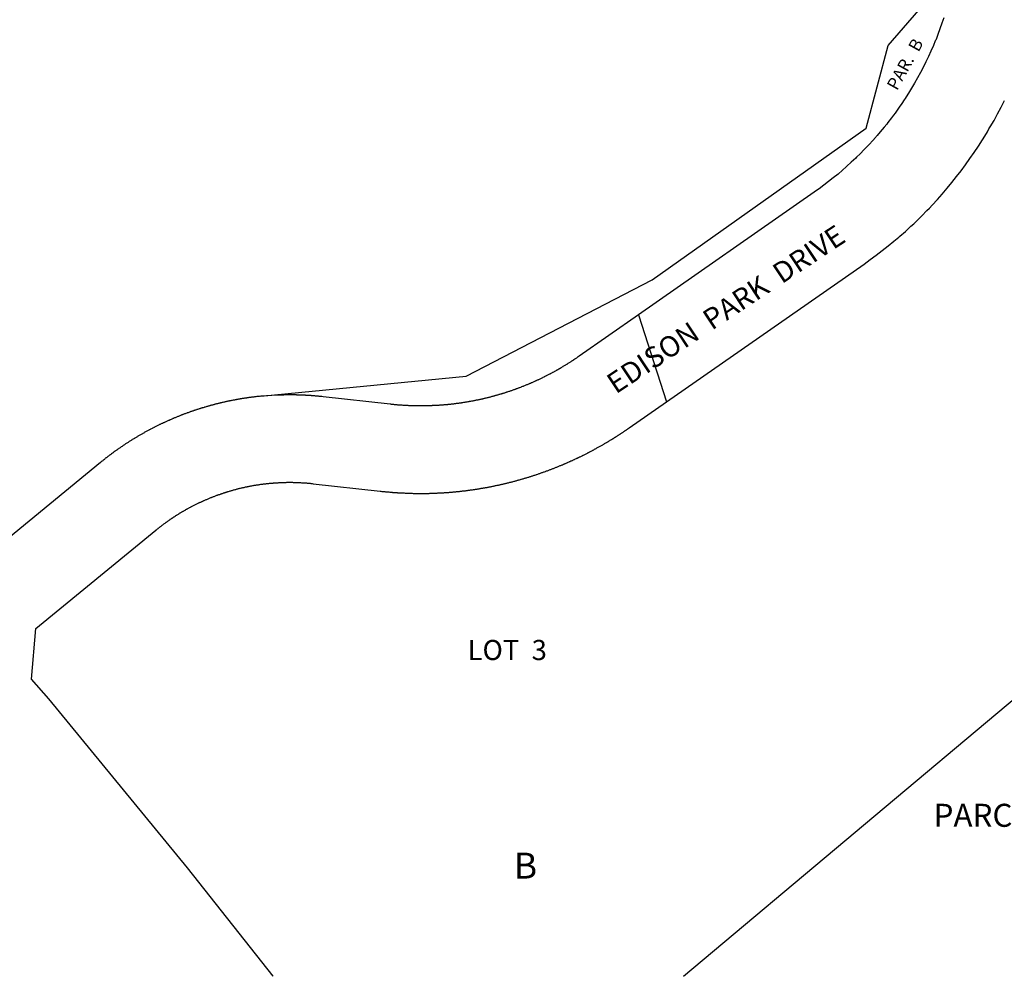
# Model space of a CAD drawing. Units: inches. Extents: x 1243738 to 1249779, y 525429 to 529527.
# Drawn here: x 1244899 to 1245575, y 525455 to 526111 of the extents above; entities that cross this region are included whole.
import ezdxf

# ---------------------------------------------------------------- set-up
doc = ezdxf.new("R2010")
doc.units = ezdxf.units.IN
doc.header["$MEASUREMENT"] = 0
for name, color, linetype in [('Lot-Block-Parcel Text', 6, 'Continuous'), ('Parcel Boundaries', 7, 'Continuous'), ('Street Names', 7, 'Continuous'), ('Street ROW', 5, 'Continuous')]:
    doc.layers.add(name, color=color, linetype=linetype)
doc.styles.add('Arial', font='txt')

msp = doc.modelspace()

# ---------------------------------------------------------------- linework, layer by layer
at = {"layer": 'Parcel Boundaries'}
msp.add_line((1245354.52, 525454.83), (1245740.63, 525778.87), dxfattribs=at)
msp.add_lwpolyline([(1245064.63, 525852.56), (1245205.5, 525866.31), (1245333, 525932.38), (1245479.88, 526036.31), (1245495, 526093), (1245516, 526117.31), (1245531.5, 526325.31)], dxfattribs=at)
at = {"layer": 'Street ROW'}
for p, q in [((1245323.54, 525908.36), (1245342.86, 525848.72)), ((1245163.63, 525846.25), (1245163.12, 525846.25)), ((1245166.13, 525846.12), (1245165.62, 525846.13))]:
    msp.add_line(p, q, dxfattribs=at)
for points in [[(1245533.06, 526112.02), (1245531.75, 526108.31), (1245530.38, 526104.44), (1245529, 526100.63), (1245528.99, 526100.59), (1245527.94, 526097.92), (1245527.5, 526096.81), (1245527.25, 526096.23), (1245525.88, 526093), (1245524.25, 526089.25), (1245522.5, 526085.5), (1245520.75, 526081.81), (1245518.88, 526078.12), (1245517, 526074.5), (1245515, 526070.94), (1245513, 526067.31), (1245510.88, 526063.81), (1245508.75, 526060.31), (1245507.31, 526057.98), (1245506.63, 526056.87), (1245505.97, 526055.93), (1245504.25, 526053.44), (1245502.52, 526050.84), (1245502, 526050.06), (1245499.63, 526046.75), (1245498.64, 526045.44), (1245497.13, 526043.44), (1245494.63, 526040.19), (1245493.88, 526039.24), (1245492.12, 526037), (1245489.5, 526033.81), (1245487.46, 526031.5), (1245486.75, 526030.69), (1245486.38, 526030.26), (1245484.12, 526027.63), (1245482.07, 526025.48), (1245481.25, 526024.63), (1245479.42, 526022.67), (1245478.5, 526021.69), (1245475.62, 526018.75), (1245473.26, 526016.49), (1245472.62, 526015.88), (1245469.62, 526013.06), (1245466.62, 526010.31), (1245466.17, 526009.89), (1245463.62, 526007.56), (1245460.5, 526004.94), (1245457.25, 526002.31), (1245454, 525999.75), (1245450.75, 525997.25), (1245447.5, 525994.87), (1245445.71, 525993.61), (1245444.12, 525992.5), (1245323.54, 525908.36), (1245283, 525880.06), (1245282.25, 525879.63), (1245281.87, 525879.31), (1245281.5, 525879.06), (1245281.27, 525878.87), (1245281.13, 525878.75), (1245281, 525878.69), (1245280.62, 525878.5), (1245280.25, 525878.19), (1245279.87, 525877.94), (1245279.38, 525877.62), (1245279, 525877.37), (1245278.85, 525877.25), (1245278.62, 525877.06), (1245278.37, 525876.93), (1245278.13, 525876.81), (1245277.75, 525876.56), (1245277.25, 525876.25), (1245276.87, 525876), (1245276.5, 525875.75), (1245276, 525875.44), (1245275.62, 525875.19), (1245275.25, 525874.94), (1245274.75, 525874.69), (1245274.46, 525874.44), (1245274.37, 525874.37), (1245274.23, 525874.3), (1245273.87, 525874.12), (1245273.5, 525873.87), (1245273.13, 525873.63), (1245272.62, 525873.38), (1245272.25, 525873.13), (1245271.75, 525872.87), (1245271.42, 525872.6), (1245271.38, 525872.56), (1245271.28, 525872.51), (1245270.87, 525872.31), (1245270.5, 525872.06), (1245270.42, 525872.01), (1245270.13, 525871.81), (1245269.84, 525871.67), (1245269.63, 525871.56), (1245269.43, 525871.44), (1245269.25, 525871.31), (1245269.02, 525871.2), (1245268.75, 525871.06), (1245268.53, 525870.92), (1245268.38, 525870.81), (1245268.16, 525870.71), (1245267.87, 525870.56), (1245267.69, 525870.44), (1245267.5, 525870.31), (1245267.18, 525870.15), (1245267, 525870.06), (1245266.63, 525869.88), (1245266.12, 525869.62), (1245265.75, 525869.37), (1245265.25, 525869.12), (1245264.94, 525868.92), (1245264.88, 525868.88), (1245264.68, 525868.78), (1245264.37, 525868.63), (1245264, 525868.44), (1245263.5, 525868.19), (1245263.19, 525867.98), (1245263.12, 525867.94), (1245262.79, 525867.77), (1245262.62, 525867.69), (1245262.25, 525867.5), (1245261.75, 525867.25), (1245261.25, 525867), (1245260.87, 525866.81), (1245260.38, 525866.56), (1245260.12, 525866.39), (1245260, 525866.31), (1245259.85, 525866.26), (1245259.5, 525866.12), (1245259.23, 525865.95), (1245259.12, 525865.87), (1245258.98, 525865.82), (1245258.63, 525865.69), (1245258.12, 525865.44), (1245257.75, 525865.25), (1245257.25, 525865), (1245256.88, 525864.81), (1245256.37, 525864.56), (1245255.88, 525864.37), (1245255.54, 525864.15), (1245255.5, 525864.13), (1245255.41, 525864.09), (1245255, 525863.94), (1245254.8, 525863.81), (1245254.62, 525863.69), (1245254.23, 525863.54), (1245254.13, 525863.5), (1245253.63, 525863.31), (1245253.37, 525863.15), (1245253.25, 525863.06), (1245252.92, 525862.94), (1245252.75, 525862.87), (1245252.25, 525862.69), (1245251.87, 525862.5), (1245251.37, 525862.25), (1245250.88, 525862.06), (1245250.5, 525861.88), (1245250, 525861.69), (1245249.5, 525861.44), (1245249.34, 525861.36), (1245249.13, 525861.25), (1245248.84, 525861.14), (1245248.62, 525861.06), (1245248.12, 525860.88), (1245247.75, 525860.69), (1245247.25, 525860.5), (1245246.75, 525860.31), (1245246.37, 525860.13), (1245245.88, 525859.94), (1245245.37, 525859.75), (1245244.87, 525859.56), (1245244.5, 525859.38), (1245244, 525859.19), (1245243.5, 525859), (1245243.16, 525858.83), (1245243.12, 525858.81), (1245242.63, 525858.62), (1245242.12, 525858.44), (1245241.62, 525858.25), (1245241.25, 525858.12), (1245240.75, 525857.94), (1245240.25, 525857.75), (1245239.75, 525857.56), (1245239.61, 525857.49), (1245239.38, 525857.38), (1245239.1, 525857.31), (1245238.87, 525857.25), (1245238.37, 525857.06), (1245237.88, 525856.87), (1245237.5, 525856.75), (1245237, 525856.56), (1245236.89, 525856.52), (1245236.5, 525856.37), (1245236.39, 525856.35), (1245236, 525856.25), (1245235.5, 525856.06), (1245235.13, 525855.94), (1245234.63, 525855.75), (1245234.12, 525855.63), (1245233.62, 525855.44), (1245233.13, 525855.31), (1245232.79, 525855.14), (1245232.75, 525855.12), (1245232.66, 525855.1), (1245232.25, 525855), (1245231.75, 525854.81), (1245231.25, 525854.69), (1245230.75, 525854.5), (1245230.65, 525854.47), (1245230.37, 525854.38), (1245230.26, 525854.35), (1245229.88, 525854.25), (1245229.57, 525854.14), (1245229.37, 525854.06), (1245229.1, 525853.99), (1245228.87, 525853.94), (1245228.38, 525853.81), (1245227.88, 525853.69), (1245227.59, 525853.55), (1245227.5, 525853.5), (1245227, 525853.37), (1245226.5, 525853.25), (1245226, 525853.12), (1245225.5, 525853), (1245225, 525852.81), (1245224.95, 525852.8), (1245224.63, 525852.69), (1245224.12, 525852.56), (1245223.73, 525852.46), (1245223.63, 525852.44), (1245223.13, 525852.31), (1245222.62, 525852.19), (1245222.13, 525852.06), (1245221.63, 525851.94), (1245221.12, 525851.81), (1245220.75, 525851.69), (1245220.7, 525851.68), (1245220.25, 525851.56), (1245219.86, 525851.46), (1245219.75, 525851.44), (1245219.25, 525851.31), (1245218.75, 525851.19), (1245218.25, 525851.06), (1245218.12, 525851.05), (1245217.75, 525851), (1245217.25, 525850.88), (1245216.75, 525850.75), (1245216.53, 525850.68), (1245216.37, 525850.63), (1245215.88, 525850.5), (1245215.58, 525850.46), (1245215.38, 525850.44), (1245214.87, 525850.31), (1245214.76, 525850.28), (1245214.72, 525850.27), (1245214.38, 525850.19), (1245214.24, 525850.17), (1245213.88, 525850.12), (1245213.38, 525850), (1245213.06, 525849.92), (1245212.87, 525849.87), (1245212.78, 525849.86), (1245212.38, 525849.81), (1245211.88, 525849.69), (1245211.37, 525849.63), (1245210.88, 525849.5), (1245210.73, 525849.45), (1245210.5, 525849.38), (1245210, 525849.31), (1245209.98, 525849.31), (1245209.5, 525849.19), (1245209.03, 525849.13), (1245209, 525849.13), (1245208.5, 525849.06), (1245208.04, 525848.95), (1245208, 525848.94), (1245207.93, 525848.93), (1245207.5, 525848.87), (1245207.18, 525848.8), (1245207, 525848.75), (1245206.72, 525848.71), (1245206.5, 525848.69), (1245206, 525848.62), (1245205.6, 525848.52), (1245205.5, 525848.5), (1245205.3, 525848.47), (1245205, 525848.44), (1245204.5, 525848.37), (1245204.17, 525848.29), (1245204, 525848.25), (1245203.5, 525848.19), (1245203, 525848.13), (1245202.5, 525848.06), (1245202.12, 525848), (1245201.92, 525847.95), (1245201.63, 525847.88), (1245201.13, 525847.81), (1245200.63, 525847.75), (1245200.12, 525847.69), (1245199.63, 525847.63), (1245199.32, 525847.59), (1245199.13, 525847.56), (1245198.62, 525847.5), (1245198.13, 525847.44), (1245197.63, 525847.38), (1245197.12, 525847.31), (1245196.63, 525847.25), (1245196.13, 525847.19), (1245195.62, 525847.12), (1245195.13, 525847.06), (1245194.63, 525847), (1245194.4, 525847), (1245194.13, 525847), (1245193.63, 525846.94), (1245193.13, 525846.87), (1245192.93, 525846.85), (1245192.63, 525846.81), (1245192.12, 525846.75), (1245191.87, 525846.75), (1245191.63, 525846.75), (1245191.13, 525846.69), (1245190.99, 525846.67), (1245190.62, 525846.63), (1245190.46, 525846.63), (1245190.13, 525846.63), (1245189.63, 525846.56), (1245189.47, 525846.54), (1245189.12, 525846.5), (1245188.92, 525846.5), (1245188.63, 525846.5), (1245188.19, 525846.45), (1245188.13, 525846.44), (1245188.08, 525846.44), (1245187.62, 525846.44), (1245187.13, 525846.38), (1245187.06, 525846.37), (1245186.63, 525846.31), (1245186.22, 525846.31), (1245186.13, 525846.31), (1245186.04, 525846.3), (1245185.63, 525846.25), (1245185.17, 525846.25), (1245185.13, 525846.25), (1245184.63, 525846.25), (1245184.21, 525846.2), (1245184.12, 525846.19), (1245184.01, 525846.19), (1245183.63, 525846.19), (1245183.38, 525846.16), (1245183.13, 525846.13), (1245182.69, 525846.13), (1245182.62, 525846.13), (1245182.13, 525846.13), (1245181.85, 525846.09), (1245181.63, 525846.06), (1245181.12, 525846.06), (1245181.09, 525846.06), (1245180.63, 525846.06), (1245180.45, 525846.04), (1245180.13, 525846), (1245179.62, 525846), (1245179.13, 525846), (1245178.99, 525846), (1245178.63, 525846), (1245178.13, 525846), (1245177.94, 525845.98), (1245177.63, 525845.94), (1245177.13, 525845.94), (1245176.63, 525845.94), (1245176.12, 525845.94), (1245175.63, 525845.94), (1245175.13, 525845.94), (1245174.62, 525845.94), (1245174.13, 525845.94), (1245173.63, 525845.94), (1245173.12, 525845.94), (1245172.63, 525845.94), (1245172.13, 525845.94), (1245171.62, 525845.94), (1245171.13, 525845.94), (1245170.8, 525845.98), (1245170.63, 525846), (1245170.13, 525846), (1245169.78, 525846), (1245169.76, 525846), (1245169.63, 525846), (1245169.13, 525846), (1245168.63, 525846), (1245168.28, 525846.04), (1245168.12, 525846.06), (1245167.7, 525846.06), (1245167.62, 525846.06), (1245167.13, 525846.06), (1245166.62, 525846.06), (1245166.13, 525846.12)], [(1245073.01, 525454.86), (1245073, 525454.87), (1245014.25, 525529.19), (1244919.25, 525645.19), (1244907.38, 525658.63), (1244910.25, 525693.25), (1244992.5, 525760.69), (1244992.87, 525761), (1244992.98, 525761.08), (1244993.37, 525761.37), (1244993.75, 525761.69), (1244994.12, 525762), (1244994.5, 525762.31), (1244994.62, 525762.4), (1244994.87, 525762.56), (1244995.25, 525762.87), (1244995.46, 525763.05), (1244995.47, 525763.06), (1244995.62, 525763.19), (1244995.69, 525763.23), (1244996.12, 525763.5), (1244996.5, 525763.81), (1244996.88, 525764.13), (1244997.01, 525764.24), (1244997.25, 525764.44), (1244997.62, 525764.75), (1244997.83, 525764.85), (1244998.12, 525765), (1244998.5, 525765.31), (1244998.86, 525765.61), (1244998.87, 525765.62), (1244999.25, 525765.88), (1244999.45, 525766.04), (1244999.62, 525766.19), (1244999.83, 525766.31), (1245000.13, 525766.5), (1245000.5, 525766.75), (1245000.85, 525767.04), (1245000.87, 525767.06), (1245000.92, 525767.09), (1245001.37, 525767.38), (1245001.75, 525767.62), (1245002.08, 525767.9), (1245002.12, 525767.94), (1245002.47, 525768.17), (1245002.5, 525768.19), (1245003, 525768.5), (1245003.38, 525768.75), (1245003.58, 525768.92), (1245003.75, 525769.06), (1245003.92, 525769.15), (1245004.25, 525769.31), (1245004.57, 525769.58), (1245004.62, 525769.62), (1245005, 525769.87), (1245005.08, 525769.92), (1245005.5, 525770.12), (1245005.84, 525770.41), (1245005.88, 525770.44), (1245006.25, 525770.69), (1245006.37, 525770.75), (1245006.75, 525770.94), (1245007.01, 525771.15), (1245007.13, 525771.25), (1245007.3, 525771.34), (1245007.62, 525771.5), (1245008, 525771.75), (1245008.38, 525772), (1245008.85, 525772.29), (1245008.88, 525772.31), (1245009.25, 525772.56), (1245009.46, 525772.67), (1245009.75, 525772.81), (1245010.13, 525773.06), (1245010.18, 525773.1), (1245010.5, 525773.31), (1245010.75, 525773.44), (1245011, 525773.56), (1245011.27, 525773.74), (1245011.38, 525773.81), (1245011.49, 525773.87), (1245011.88, 525774.06), (1245012.22, 525774.29), (1245012.25, 525774.31), (1245012.29, 525774.33), (1245012.75, 525774.56), (1245013.08, 525774.78), (1245013.13, 525774.81), (1245013.2, 525774.85), (1245013.63, 525775.06), (1245013.86, 525775.22), (1245014, 525775.31), (1245014.27, 525775.45), (1245014.5, 525775.56), (1245014.6, 525775.63), (1245014.88, 525775.81), (1245015.06, 525775.88), (1245015.38, 525776), (1245015.75, 525776.25), (1245016.25, 525776.5), (1245016.41, 525776.61), (1245016.63, 525776.75), (1245016.82, 525776.82), (1245017.13, 525776.94), (1245017.45, 525777.15), (1245017.5, 525777.19), (1245017.89, 525777.38), (1245018, 525777.44), (1245018.5, 525777.69), (1245018.87, 525777.87), (1245019.38, 525778.12), (1245019.75, 525778.31), (1245020.25, 525778.56), (1245020.62, 525778.75), (1245021.13, 525779), (1245021.63, 525779.19), (1245021.92, 525779.39), (1245022, 525779.44), (1245022.15, 525779.49), (1245022.5, 525779.62), (1245022.68, 525779.74), (1245022.88, 525779.88), (1245023.3, 525780.03), (1245023.38, 525780.06), (1245023.87, 525780.25), (1245024.11, 525780.41), (1245024.25, 525780.5), (1245024.61, 525780.63), (1245024.75, 525780.69), (1245025.25, 525780.87), (1245025.47, 525781.02), (1245025.63, 525781.12), (1245026.13, 525781.31), (1245026.15, 525781.32), (1245026.63, 525781.5), (1245027, 525781.69), (1245027.5, 525781.87), (1245027.9, 525782.08), (1245028, 525782.12), (1245028.37, 525782.31), (1245028.88, 525782.5), (1245029.31, 525782.66), (1245029.38, 525782.69), (1245029.4, 525782.7), (1245029.75, 525782.87), (1245030.25, 525783.06), (1245030.75, 525783.25), (1245030.93, 525783.32), (1245031.25, 525783.44), (1245031.31, 525783.47), (1245031.62, 525783.62), (1245032.13, 525783.81), (1245032.32, 525783.86), (1245032.63, 525783.94), (1245032.96, 525784.1), (1245033, 525784.12), (1245033.5, 525784.31), (1245034, 525784.5), (1245034.5, 525784.69), (1245034.76, 525784.78), (1245034.87, 525784.81), (1245035.13, 525784.91), (1245035.38, 525785), (1245035.88, 525785.19), (1245035.99, 525785.22), (1245036.37, 525785.31), (1245036.88, 525785.5), (1245037.05, 525785.59), (1245037.25, 525785.69), (1245037.59, 525785.77), (1245037.75, 525785.81), (1245038.14, 525785.96), (1245038.25, 525786), (1245038.3, 525786.01), (1245038.75, 525786.12), (1245038.97, 525786.24), (1245039.13, 525786.31), (1245039.47, 525786.4), (1245039.62, 525786.44), (1245039.85, 525786.52), (1245040.13, 525786.63), (1245040.33, 525786.68), (1245040.63, 525786.75), (1245040.96, 525786.88), (1245041.12, 525786.94), (1245041.29, 525786.98), (1245041.63, 525787.06), (1245042, 525787.19), (1245042.15, 525787.24), (1245042.5, 525787.37), (1245043, 525787.5), (1245043.5, 525787.62), (1245043.77, 525787.73), (1245044, 525787.81), (1245044.5, 525787.94), (1245044.88, 525788.06), (1245045.38, 525788.19), (1245045.46, 525788.21), (1245045.87, 525788.31), (1245046.37, 525788.44), (1245046.88, 525788.56), (1245047.18, 525788.68), (1245047.38, 525788.75), (1245047.87, 525788.87), (1245048.25, 525789), (1245048.75, 525789.12), (1245049.25, 525789.25), (1245049.57, 525789.29), (1245049.75, 525789.31), (1245050.25, 525789.44), (1245050.75, 525789.56), (1245051.25, 525789.69), (1245051.64, 525789.79), (1245051.75, 525789.81), (1245052.25, 525789.94), (1245052.46, 525789.97), (1245052.62, 525790), (1245053, 525790.09), (1245053.13, 525790.12), (1245053.63, 525790.25), (1245054.12, 525790.37), (1245054.55, 525790.43), (1245054.63, 525790.44), (1245054.78, 525790.48), (1245055.13, 525790.56), (1245055.3, 525790.59), (1245055.62, 525790.62), (1245056.13, 525790.75), (1245056.63, 525790.87), (1245057.01, 525790.92), (1245057.12, 525790.94), (1245057.26, 525790.97), (1245057.62, 525791.06), (1245057.99, 525791.11), (1245058.13, 525791.13), (1245058.18, 525791.14), (1245058.5, 525791.25), (1245059, 525791.31), (1245059.41, 525791.36), (1245059.5, 525791.38), (1245059.56, 525791.39), (1245060, 525791.5), (1245060.5, 525791.56), (1245060.81, 525791.6), (1245061, 525791.62), (1245061.09, 525791.65), (1245061.5, 525791.75), (1245062, 525791.81), (1245062.5, 525791.87), (1245062.7, 525791.9), (1245063, 525791.94), (1245063.5, 525792), (1245063.67, 525792.04), (1245064, 525792.12), (1245064.5, 525792.19), (1245065, 525792.25), (1245065.5, 525792.31), (1245066, 525792.37), (1245066.5, 525792.44), (1245067, 525792.5), (1245067.5, 525792.56), (1245068, 525792.62), (1245068.5, 525792.69), (1245069, 525792.75), (1245069.36, 525792.75), (1245069.5, 525792.75), (1245070, 525792.81), (1245070.07, 525792.82), (1245070.12, 525792.83), (1245070.5, 525792.88), (1245070.88, 525792.94), (1245071.3, 525792.94), (1245071.38, 525792.94), (1245071.58, 525792.96), (1245071.87, 525793), (1245072.38, 525793.06), (1245072.76, 525793.06), (1245072.88, 525793.06), (1245073.08, 525793.09), (1245073.37, 525793.12), (1245073.88, 525793.19), (1245074.38, 525793.19), (1245074.87, 525793.25), (1245075.38, 525793.25), (1245075.88, 525793.31), (1245076.37, 525793.31), (1245076.87, 525793.37), (1245077.38, 525793.37), (1245077.71, 525793.37), (1245077.87, 525793.37), (1245077.96, 525793.39), (1245078.37, 525793.44), (1245078.88, 525793.44), (1245079.23, 525793.44), (1245079.26, 525793.44), (1245079.37, 525793.44), (1245079.42, 525793.44), (1245079.87, 525793.5), (1245080.38, 525793.5), (1245080.88, 525793.5), (1245081.37, 525793.5), (1245081.51, 525793.5), (1245081.54, 525793.5), (1245081.88, 525793.5), (1245081.93, 525793.51), (1245082.38, 525793.56), (1245082.87, 525793.56), (1245083.38, 525793.56), (1245083.88, 525793.56), (1245084.37, 525793.56), (1245084.87, 525793.56), (1245085.38, 525793.56), (1245085.87, 525793.56), (1245086.37, 525793.56), (1245086.84, 525793.51), (1245086.88, 525793.5), (1245087.14, 525793.5), (1245087.37, 525793.5), (1245087.87, 525793.5), (1245088.38, 525793.5), (1245088.88, 525793.5), (1245089.35, 525793.44), (1245089.37, 525793.44), (1245089.45, 525793.44), (1245089.88, 525793.44), (1245090.38, 525793.44), (1245090.87, 525793.44), (1245091.38, 525793.37), (1245091.88, 525793.37), (1245092.37, 525793.31), (1245092.87, 525793.31), (1245093.38, 525793.25), (1245093.87, 525793.25), (1245094.37, 525793.19), (1245094.88, 525793.19), (1245095.37, 525793.12), (1245095.87, 525793.12), (1245096.38, 525793.06), (1245096.88, 525793), (1245097.37, 525793), (1245097.88, 525792.94), (1245098.38, 525792.88), (1245098.87, 525792.81), (1245099.37, 525792.75), (1245099.88, 525792.75), (1245100.5, 525792.62), (1245146.5, 525787.5), (1245147, 525787.44), (1245147.5, 525787.37), (1245147.64, 525787.37), (1245148, 525787.37), (1245148.5, 525787.31), (1245149, 525787.25), (1245149.5, 525787.19), (1245149.75, 525787.16), (1245150, 525787.12), (1245150.07, 525787.12), (1245150.5, 525787.12), (1245151, 525787.06), (1245151.5, 525787), (1245151.84, 525786.96), (1245152, 525786.94), (1245152.06, 525786.94), (1245152.5, 525786.94), (1245153, 525786.87), (1245153.5, 525786.81), (1245154, 525786.81), (1245154.5, 525786.75), (1245154.93, 525786.7), (1245155, 525786.69), (1245155.04, 525786.69), (1245155.5, 525786.69), (1245156, 525786.63), (1245156.5, 525786.63), (1245157, 525786.56), (1245157.5, 525786.56), (1245158, 525786.5), (1245158.43, 525786.45), (1245158.5, 525786.44), (1245158.58, 525786.44), (1245159, 525786.44), (1245159.42, 525786.38), (1245159.5, 525786.38), (1245159.59, 525786.38), (1245160, 525786.38), (1245160.5, 525786.38), (1245161, 525786.31), (1245161.5, 525786.31), (1245162, 525786.25), (1245162.5, 525786.25), (1245163, 525786.25), (1245163.5, 525786.19), (1245164, 525786.19), (1245164.5, 525786.19), (1245165, 525786.12), (1245165.5, 525786.12), (1245166, 525786.12), (1245166.5, 525786.06), (1245167, 525786.06), (1245167.5, 525786.06), (1245168, 525786.06), (1245168.5, 525786.06), (1245169, 525786), (1245169.5, 525786), (1245170, 525786), (1245170.5, 525786), (1245171, 525786), (1245171.5, 525786), (1245172, 525786), (1245172.5, 525786), (1245173, 525785.94), (1245173.3, 525785.94), (1245173.5, 525785.94), (1245174, 525785.94), (1245174.5, 525785.94), (1245175, 525785.94), (1245175.5, 525785.94), (1245176, 525786), (1245176.5, 525786), (1245177, 525786), (1245177.5, 525786), (1245178, 525786), (1245178.5, 525786), (1245179, 525786), (1245179.5, 525786), (1245180, 525786), (1245180.5, 525786.06), (1245181, 525786.06), (1245181.5, 525786.06), (1245182, 525786.06), (1245182.5, 525786.12), (1245183, 525786.12), (1245183.5, 525786.12), (1245184, 525786.12), (1245184.5, 525786.19), (1245185, 525786.19), (1245185.5, 525786.19), (1245186, 525786.25), (1245186.5, 525786.25), (1245187, 525786.31), (1245187.5, 525786.31), (1245188, 525786.31), (1245188.5, 525786.38), (1245189, 525786.38), (1245189.5, 525786.44), (1245190, 525786.44), (1245190.5, 525786.5), (1245191, 525786.5), (1245191.5, 525786.56), (1245192, 525786.56), (1245192.5, 525786.63), (1245193, 525786.69), (1245193.5, 525786.69), (1245194, 525786.75), (1245194.5, 525786.75), (1245195, 525786.81), (1245195.5, 525786.87), (1245196, 525786.87), (1245196.5, 525786.94), (1245197, 525787), (1245197.5, 525787.06), (1245198, 525787.06), (1245198.38, 525787.12), (1245198.87, 525787.19), (1245199.38, 525787.25), (1245199.88, 525787.25), (1245200.37, 525787.31), (1245200.88, 525787.37), (1245201.38, 525787.44), (1245201.87, 525787.5), (1245202.38, 525787.56), (1245202.88, 525787.62), (1245203.37, 525787.69), (1245203.88, 525787.75), (1245204.38, 525787.81), (1245204.87, 525787.81), (1245205.38, 525787.87), (1245205.88, 525787.94), (1245206.38, 525788.06), (1245206.87, 525788.13), (1245207.38, 525788.19), (1245207.88, 525788.25), (1245208.37, 525788.31), (1245208.88, 525788.37), (1245209.38, 525788.44), (1245209.87, 525788.5), (1245210.38, 525788.56), (1245210.88, 525788.62), (1245211.37, 525788.75), (1245211.88, 525788.81), (1245212.38, 525788.87), (1245212.87, 525788.94), (1245213.38, 525789), (1245213.75, 525789.12), (1245214.25, 525789.19), (1245214.75, 525789.25), (1245215.25, 525789.37), (1245215.75, 525789.44), (1245216.25, 525789.5), (1245216.75, 525789.63), (1245217.25, 525789.69), (1245217.75, 525789.75), (1245218.25, 525789.87), (1245218.75, 525789.94), (1245219.25, 525790.06), (1245219.75, 525790.12), (1245220.25, 525790.19), (1245220.75, 525790.31), (1245221.25, 525790.37), (1245221.63, 525790.5), (1245222.13, 525790.56), (1245222.62, 525790.69), (1245223.13, 525790.81), (1245223.63, 525790.87), (1245224.12, 525791), (1245224.63, 525791.06), (1245225.13, 525791.19), (1245225.62, 525791.31), (1245226.12, 525791.38), (1245226.63, 525791.5), (1245227.13, 525791.62), (1245227.5, 525791.69), (1245228, 525791.81), (1245228.5, 525791.94), (1245229, 525792), (1245229.5, 525792.12), (1245230, 525792.25), (1245230.5, 525792.37), (1245231, 525792.5), (1245231.5, 525792.56), (1245232, 525792.69), (1245232.37, 525792.81), (1245232.88, 525792.94), (1245233.38, 525793.06), (1245233.87, 525793.19), (1245234.38, 525793.31), (1245234.88, 525793.44), (1245235.37, 525793.56), (1245235.88, 525793.62), (1245236.38, 525793.75), (1245236.41, 525793.76), (1245236.75, 525793.87), (1245237.25, 525794), (1245237.75, 525794.12), (1245238.25, 525794.31), (1245238.75, 525794.44), (1245239.25, 525794.56), (1245239.75, 525794.69), (1245240.12, 525794.81), (1245240.62, 525794.94), (1245241.13, 525795.06), (1245241.62, 525795.19), (1245242.12, 525795.31), (1245242.63, 525795.5), (1245243.12, 525795.62), (1245243.5, 525795.75), (1245244, 525795.87), (1245244.5, 525796), (1245245, 525796.19), (1245245.5, 525796.31), (1245246, 525796.44), (1245246.37, 525796.62), (1245246.87, 525796.75), (1245247.38, 525796.87), (1245247.88, 525797.06), (1245248.37, 525797.19), (1245248.88, 525797.31), (1245249.25, 525797.5), (1245249.75, 525797.63), (1245250.25, 525797.75), (1245250.75, 525797.94), (1245251.25, 525798.06), (1245251.62, 525798.25), (1245252.13, 525798.37), (1245252.63, 525798.56), (1245253.12, 525798.69), (1245253.63, 525798.87), (1245254, 525799), (1245254.5, 525799.19), (1245255, 525799.38), (1245255.5, 525799.5), (1245256, 525799.69), (1245256.37, 525799.81), (1245256.88, 525800), (1245257.38, 525800.19), (1245257.87, 525800.31), (1245258.25, 525800.5), (1245258.75, 525800.69), (1245259.25, 525800.81), (1245259.75, 525801), (1245260.13, 525801.19), (1245260.63, 525801.38), (1245261.12, 525801.5), (1245261.63, 525801.69), (1245262.13, 525801.88), (1245262.5, 525802.06), (1245263, 525802.25), (1245263.42, 525802.36), (1245263.5, 525802.38), (1245263.59, 525802.42), (1245263.87, 525802.56), (1245264.37, 525802.75), (1245264.88, 525802.94), (1245265.38, 525803.13), (1245265.75, 525803.31), (1245266.25, 525803.5), (1245266.75, 525803.69), (1245267.25, 525803.87), (1245267.62, 525804.06), (1245268.13, 525804.25), (1245268.63, 525804.44), (1245269, 525804.63), (1245269.5, 525804.81), (1245270, 525805), (1245270.37, 525805.19), (1245270.87, 525805.37), (1245271.38, 525805.56), (1245271.63, 525805.66), (1245271.87, 525805.75), (1245272.03, 525805.83), (1245272.25, 525805.94), (1245272.56, 525806.05), (1245272.75, 525806.13), (1245272.89, 525806.2), (1245273.25, 525806.38), (1245273.62, 525806.56), (1245274.12, 525806.75), (1245274.45, 525806.87), (1245274.63, 525806.94), (1245274.8, 525807.03), (1245274.82, 525807.04), (1245275, 525807.12), (1245275.5, 525807.38), (1245276, 525807.56), (1245276.38, 525807.75), (1245276.73, 525807.88), (1245276.87, 525807.94), (1245276.93, 525807.97), (1245277.25, 525808.19), (1245277.75, 525808.38), (1245278.12, 525808.51), (1245278.25, 525808.56), (1245278.3, 525808.6), (1245278.62, 525808.81), (1245279.12, 525809), (1245279.4, 525809.1), (1245279.63, 525809.19), (1245279.73, 525809.25), (1245280, 525809.44), (1245280.5, 525809.63), (1245281, 525809.88), (1245281.38, 525810.06), (1245281.7, 525810.18), (1245281.87, 525810.25), (1245281.97, 525810.31), (1245282.25, 525810.5), (1245282.75, 525810.69), (1245283.25, 525810.94), (1245283.62, 525811.13), (1245284.13, 525811.38), (1245284.5, 525811.56), (1245285, 525811.81), (1245285.22, 525811.89), (1245285.5, 525812), (1245285.7, 525812.13), (1245285.88, 525812.25), (1245286.37, 525812.5), (1245286.75, 525812.69), (1245287.25, 525812.94), (1245287.63, 525813.13), (1245288.12, 525813.37), (1245288.62, 525813.63), (1245289, 525813.81), (1245289.18, 525813.9), (1245289.5, 525814.06), (1245289.54, 525814.09), (1245289.87, 525814.31), (1245290.2, 525814.43), (1245290.37, 525814.5), (1245290.56, 525814.62), (1245290.75, 525814.75), (1245291.25, 525815), (1245291.62, 525815.25), (1245292.03, 525815.4), (1245292.13, 525815.44), (1245292.25, 525815.52), (1245292.5, 525815.69), (1245293, 525815.94), (1245293.37, 525816.19), (1245293.88, 525816.44), (1245294.25, 525816.62), (1245294.67, 525816.84), (1245294.75, 525816.88), (1245294.78, 525816.9), (1245295.12, 525817.13), (1245295.63, 525817.38), (1245296, 525817.63), (1245296.5, 525817.88), (1245296.88, 525818.12), (1245297.37, 525818.37), (1245297.75, 525818.63), (1245298.25, 525818.88), (1245298.63, 525819.06), (1245298.69, 525819.1), (1245299.12, 525819.31), (1245299.5, 525819.56), (1245300, 525819.81), (1245300.16, 525819.95), (1245300.38, 525820.13), (1245300.87, 525820.38), (1245301.25, 525820.63), (1245301.67, 525820.84), (1245301.75, 525820.88), (1245301.85, 525820.94), (1245302.13, 525821.13), (1245302.5, 525821.37), (1245302.96, 525821.61), (1245303, 525821.63), (1245303.06, 525821.67), (1245303.38, 525821.88), (1245303.56, 525821.97), (1245303.87, 525822.13), (1245304.25, 525822.38), (1245304.75, 525822.69), (1245304.82, 525822.73), (1245305.13, 525822.94), (1245305.5, 525823.19), (1245305.79, 525823.33), (1245306, 525823.44), (1245306.37, 525823.69), (1245306.88, 525824), (1245307.09, 525824.14), (1245307.25, 525824.25), (1245307.62, 525824.5), (1245307.77, 525824.57), (1245308.13, 525824.75), (1245308.36, 525824.95), (1245308.5, 525825.06), (1245308.87, 525825.31), (1245309.14, 525825.45), (1245309.37, 525825.56), (1245309.55, 525825.71), (1245309.75, 525825.88), (1245310.01, 525826), (1245310.25, 525826.12), (1245310.62, 525826.37), (1245310.79, 525826.51), (1245311, 525826.69), (1245311.24, 525826.81), (1245311.5, 525826.94), (1245311.87, 525827.19), (1245312.09, 525827.37), (1245312.25, 525827.5), (1245312.42, 525827.58), (1245312.75, 525827.75), (1245313.08, 525828.03), (1245313.13, 525828.06), (1245313.5, 525828.31), (1245313.61, 525828.38), (1245314, 525828.63), (1245314.37, 525828.88), (1245314.52, 525829), (1245314.75, 525829.19), (1245314.95, 525829.29), (1245315.25, 525829.44), (1245315.62, 525829.75), (1245316, 525830), (1245316.06, 525830.05), (1245316.38, 525830.31), (1245316.61, 525830.43), (1245316.87, 525830.56), (1245317.25, 525830.87), (1245342.86, 525848.72), (1245478.5, 525943.25), (1245482.62, 525946.25), (1245486.75, 525949.31), (1245490.87, 525952.44), (1245494.87, 525955.62), (1245498.87, 525958.87), (1245502.31, 525961.77), (1245502.88, 525962.25), (1245506.75, 525965.63), (1245509.26, 525967.96), (1245510.5, 525969.12), (1245512.42, 525970.91), (1245514.25, 525972.63), (1245515.59, 525973.96), (1245517.88, 525976.25), (1245521.5, 525979.94), (1245523.16, 525981.63), (1245525.13, 525983.62), (1245528.63, 525987.44), (1245532, 525991.25), (1245535.38, 525995.19), (1245538.63, 525999.13), (1245541.88, 526003.19), (1245545, 526007.25), (1245548, 526011.38), (1245548.4, 526011.94), (1245550.52, 526014.89), (1245551, 526015.56), (1245554, 526019.81), (1245556.87, 526024.13), (1245559.62, 526028.44), (1245562.25, 526032.81), (1245562.96, 526034), (1245564.06, 526035.87), (1245564.87, 526037.25), (1245567.5, 526041.75), (1245569.88, 526046.25), (1245569.9, 526046.3), (1245572.37, 526050.81), (1245574.63, 526055.44)], [(1245064.63, 525852.56), (1245063.75, 525852.5), (1245063.25, 525852.44), (1245062.75, 525852.37), (1245062.25, 525852.38), (1245061.75, 525852.31), (1245061.25, 525852.25), (1245060.75, 525852.19), (1245060.25, 525852.13), (1245059.75, 525852.06), (1245059.25, 525852), (1245058.75, 525851.94), (1245058.25, 525851.87), (1245057.75, 525851.81), (1245057.25, 525851.75), (1245056.75, 525851.69), (1245056.38, 525851.62), (1245055.87, 525851.56), (1245055.38, 525851.5), (1245055.04, 525851.42), (1245054.88, 525851.38), (1245054.37, 525851.31), (1245054.07, 525851.27), (1245053.87, 525851.25), (1245053.38, 525851.19), (1245052.88, 525851.13), (1245052.54, 525851.04), (1245052.37, 525851), (1245051.91, 525850.94), (1245051.88, 525850.94), (1245051.38, 525850.88), (1245050.87, 525850.81), (1245050.42, 525850.7), (1245050.38, 525850.69), (1245050.32, 525850.68), (1245050.29, 525850.68), (1245049.88, 525850.63), (1245049.37, 525850.56), (1245048.88, 525850.44), (1245048.38, 525850.37), (1245047.97, 525850.27), (1245047.87, 525850.25), (1245047.75, 525850.23), (1245047.38, 525850.19), (1245047.23, 525850.14), (1245047, 525850.06), (1245046.5, 525850), (1245046, 525849.87), (1245045.5, 525849.81), (1245045, 525849.69), (1245044.58, 525849.63), (1245044.5, 525849.63), (1245044.39, 525849.6), (1245044, 525849.5), (1245043.74, 525849.47), (1245043.5, 525849.44), (1245043.11, 525849.34), (1245043, 525849.31), (1245042.94, 525849.31), (1245042.5, 525849.25), (1245042, 525849.13), (1245041.6, 525849.02), (1245041.5, 525849), (1245041.46, 525848.99), (1245041, 525848.94), (1245040.65, 525848.82), (1245040.63, 525848.81), (1245040.13, 525848.69), (1245039.62, 525848.56), (1245039.3, 525848.52), (1245039.13, 525848.5), (1245038.63, 525848.37), (1245038.33, 525848.3), (1245038.12, 525848.25), (1245037.63, 525848.13), (1245037.13, 525848), (1245036.94, 525847.98), (1245036.62, 525847.94), (1245036.13, 525847.81), (1245035.79, 525847.7), (1245035.75, 525847.69), (1245035.25, 525847.56), (1245034.75, 525847.44), (1245034.25, 525847.31), (1245033.75, 525847.19), (1245033.25, 525847.06), (1245032.75, 525846.94), (1245032.68, 525846.92), (1245032.25, 525846.81), (1245032.15, 525846.78), (1245031.87, 525846.69), (1245031.38, 525846.56), (1245030.88, 525846.44), (1245030.75, 525846.41), (1245030.38, 525846.31), (1245029.88, 525846.19), (1245029.67, 525846.11), (1245029.38, 525846), (1245028.88, 525845.88), (1245028.5, 525845.75), (1245028, 525845.62), (1245027.54, 525845.51), (1245027.5, 525845.5), (1245027.48, 525845.49), (1245027, 525845.31), (1245026.5, 525845.19), (1245026.06, 525845.08), (1245026, 525845.06), (1245025.92, 525845.04), (1245025.63, 525844.94), (1245025.12, 525844.75), (1245024.63, 525844.63), (1245024.24, 525844.53), (1245024.13, 525844.5), (1245024.03, 525844.47), (1245023.62, 525844.31), (1245023.18, 525844.2), (1245023.13, 525844.19), (1245022.95, 525844.13), (1245022.75, 525844.06), (1245022.25, 525843.87), (1245021.77, 525843.75), (1245021.75, 525843.75), (1245021.72, 525843.74), (1245021.25, 525843.56), (1245020.91, 525843.48), (1245020.75, 525843.44), (1245020.68, 525843.4), (1245020.37, 525843.25), (1245019.88, 525843.13), (1245019.38, 525842.94), (1245018.98, 525842.84), (1245018.87, 525842.81), (1245018.64, 525842.72), (1245018.38, 525842.63), (1245018, 525842.44), (1245017.5, 525842.31), (1245017, 525842.12), (1245016.63, 525842.03), (1245016.5, 525842), (1245016.42, 525841.96), (1245016.13, 525841.81), (1245015.62, 525841.63), (1245015.13, 525841.5), (1245014.63, 525841.31), (1245014.12, 525841.13), (1245013.75, 525840.94), (1245013.25, 525840.81), (1245012.75, 525840.62), (1245012.25, 525840.44), (1245011.88, 525840.25), (1245011.38, 525840.06), (1245010.99, 525839.97), (1245010.87, 525839.94), (1245010.38, 525839.75), (1245010.19, 525839.66), (1245010, 525839.56), (1245009.5, 525839.38), (1245009, 525839.19), (1245008.63, 525839), (1245008.13, 525838.81), (1245007.62, 525838.63), (1245007.13, 525838.44), (1245006.75, 525838.25), (1245006.25, 525838.06), (1245005.75, 525837.87), (1245005.38, 525837.69), (1245004.88, 525837.5), (1245004.68, 525837.43), (1245004.37, 525837.31), (1245004.31, 525837.27), (1245004, 525837.06), (1245003.5, 525836.88), (1245003, 525836.69), (1245002.62, 525836.5), (1245002.12, 525836.31), (1245001.63, 525836.06), (1245001.25, 525835.87), (1245000.75, 525835.69), (1245000.3, 525835.52), (1245000.25, 525835.5), (1245000.23, 525835.49), (1244999.88, 525835.25), (1244999.37, 525835.06), (1244998.93, 525834.9), (1244998.87, 525834.88), (1244998.85, 525834.86), (1244998.5, 525834.63), (1244998, 525834.44), (1244997.62, 525834.25), (1244997.12, 525834), (1244996.62, 525833.81), (1244996.25, 525833.56), (1244995.75, 525833.38), (1244995.47, 525833.27), (1244995.25, 525833.19), (1244995.12, 525833.1), (1244994.87, 525832.94), (1244994.48, 525832.79), (1244994.37, 525832.75), (1244994.31, 525832.71), (1244994, 525832.5), (1244993.5, 525832.25), (1244993.02, 525832.07), (1244993, 525832.06), (1244992.98, 525832.05), (1244992.62, 525831.81), (1244992.15, 525831.63), (1244992.13, 525831.63), (1244992.1, 525831.61), (1244991.75, 525831.38), (1244991.32, 525831.22), (1244991.25, 525831.19), (1244991.18, 525831.14), (1244990.87, 525830.94), (1244990.38, 525830.69), (1244990, 525830.5), (1244989.5, 525830.25), (1244989, 525830), (1244988.63, 525829.75), (1244988.21, 525829.59), (1244988.12, 525829.56), (1244988.02, 525829.49), (1244987.75, 525829.31), (1244987.25, 525829.06), (1244986.87, 525828.81), (1244986.37, 525828.56), (1244986, 525828.38), (1244985.5, 525828.13), (1244985.12, 525827.87), (1244984.62, 525827.62), (1244984.25, 525827.38), (1244983.75, 525827.13), (1244983.37, 525826.88), (1244982.87, 525826.63), (1244982.5, 525826.37), (1244982, 525826.12), (1244981.62, 525825.88), (1244981.12, 525825.63), (1244980.75, 525825.38), (1244980.37, 525825.13), (1244979.87, 525824.88), (1244979.5, 525824.62), (1244979, 525824.37), (1244978.62, 525824.13), (1244978.27, 525823.95), (1244978.12, 525823.88), (1244977.87, 525823.7), (1244977.75, 525823.63), (1244977.37, 525823.31), (1244976.87, 525823.06), (1244976.5, 525822.81), (1244976.08, 525822.6), (1244976, 525822.56), (1244975.77, 525822.41), (1244975.62, 525822.31), (1244975.25, 525822), (1244974.75, 525821.75), (1244974.38, 525821.5), (1244973.87, 525821.19), (1244973.5, 525820.94), (1244973.12, 525820.69), (1244972.63, 525820.38), (1244972.25, 525820.13), (1244971.87, 525819.87), (1244971.38, 525819.56), (1244971, 525819.31), (1244970.62, 525819), (1244970.14, 525818.76), (1244970.12, 525818.75), (1244970.11, 525818.74), (1244969.75, 525818.44), (1244969.38, 525818.19), (1244968.87, 525817.88), (1244968.5, 525817.63), (1244968.13, 525817.31), (1244967.75, 525817.06), (1244967.25, 525816.75), (1244966.87, 525816.5), (1244966.5, 525816.19), (1244966.18, 525816.03), (1244966, 525815.94), (1244965.7, 525815.69), (1244965.62, 525815.63), (1244965.25, 525815.31), (1244964.88, 525815.06), (1244964.5, 525814.83), (1244964.37, 525814.75), (1244964.25, 525814.65), (1244964, 525814.44), (1244963.62, 525814.19), (1244963.25, 525813.88), (1244962.87, 525813.63), (1244962.75, 525813.56), (1244962.61, 525813.45), (1244962.37, 525813.25), (1244962.09, 525813.06), (1244962, 525813), (1244961.92, 525812.93), (1244961.63, 525812.69), (1244961.25, 525812.38), (1244960.82, 525812.1), (1244960.75, 525812.06), (1244960.63, 525811.96), (1244960.37, 525811.75), (1244960, 525811.44), (1244959.62, 525811.19), (1244959.25, 525810.88), (1244958.87, 525810.56), (1244958.53, 525810.34), (1244958.38, 525810.25), (1244958, 525809.94), (1244957.92, 525809.87), (1244957.62, 525809.63), (1244957.25, 525809.31), (1244956.88, 525809), (1244956.5, 525808.69), (1244956.12, 525808.38), (1244955.74, 525808.13), (1244955.62, 525808.06), (1244955.25, 525807.75), (1244954.87, 525807.44), (1244954.5, 525807.12), (1244870.63, 525738.38)], [(1245163.12, 525846.25), (1245162.67, 525846.31), (1245162.62, 525846.31), (1245162.58, 525846.31), (1245162.13, 525846.31), (1245161.63, 525846.37), (1245161.12, 525846.38), (1245160.63, 525846.44), (1245160.12, 525846.44), (1245159.62, 525846.5), (1245159.2, 525846.55), (1245159.13, 525846.56), (1245159.09, 525846.56), (1245158.62, 525846.56), (1245158.12, 525846.63), (1245157.9, 525846.66), (1245157.75, 525846.69), (1245157.61, 525846.69), (1245157.25, 525846.69), (1245156.75, 525846.75), (1245156.25, 525846.81), (1245155.75, 525846.87), (1245155.62, 525846.87), (1245155.25, 525846.87), (1245154.75, 525846.94), (1245154.25, 525847), (1245153.75, 525847.06), (1245153.25, 525847.12), (1245107.25, 525852.25), (1245106.5, 525852.31), (1245106, 525852.38), (1245105.86, 525852.4), (1245105.62, 525852.44), (1245105.12, 525852.5), (1245104.85, 525852.5), (1245104.63, 525852.5), (1245104.12, 525852.56), (1245103.85, 525852.6), (1245103.62, 525852.63), (1245103.13, 525852.69), (1245102.86, 525852.69), (1245102.63, 525852.69), (1245102.12, 525852.75), (1245101.63, 525852.81), (1245101.38, 525852.81), (1245101.13, 525852.81), (1245100.67, 525852.87), (1245100.62, 525852.88), (1245100.12, 525852.94), (1245099.77, 525852.94), (1245099.63, 525852.94), (1245099.42, 525852.96), (1245099.12, 525853), (1245098.9, 525853), (1245098.62, 525853), (1245098.29, 525853.04), (1245098.13, 525853.06), (1245097.62, 525853.12), (1245097.12, 525853.12), (1245096.63, 525853.19), (1245096.12, 525853.19), (1245095.87, 525853.19), (1245095.62, 525853.19), (1245095.44, 525853.21), (1245095.13, 525853.25), (1245094.63, 525853.25), (1245094.61, 525853.25), (1245094.12, 525853.31), (1245093.63, 525853.31), (1245093.28, 525853.31), (1245093.13, 525853.31), (1245093.04, 525853.32), (1245092.62, 525853.37), (1245092.13, 525853.37), (1245091.63, 525853.37), (1245091.12, 525853.44), (1245090.62, 525853.44), (1245090.13, 525853.44), (1245089.62, 525853.44), (1245089.41, 525853.44), (1245089.12, 525853.44), (1245089.07, 525853.45), (1245088.63, 525853.5), (1245088.12, 525853.5), (1245087.62, 525853.5), (1245087.13, 525853.5), (1245086.63, 525853.5), (1245086.12, 525853.5), (1245085.63, 525853.5), (1245085.13, 525853.5), (1245084.62, 525853.5), (1245084.13, 525853.5), (1245083.63, 525853.5), (1245083.12, 525853.5), (1245082.62, 525853.5), (1245082.13, 525853.5), (1245081.62, 525853.5), (1245081.12, 525853.5), (1245080.63, 525853.5), (1245080.15, 525853.44), (1245080.12, 525853.44), (1245080, 525853.44), (1245079.62, 525853.44), (1245079.13, 525853.44), (1245078.63, 525853.44), (1245078.12, 525853.44), (1245077.63, 525853.37), (1245077.13, 525853.37), (1245076.62, 525853.37), (1245076.13, 525853.31), (1245064.63, 525852.56)], [(1245165.62, 525846.13), (1245165.35, 525846.16), (1245165.12, 525846.19), (1245164.79, 525846.19), (1245164.62, 525846.19), (1245164.12, 525846.19), (1245163.63, 525846.25)]]:
    msp.add_lwpolyline(points, dxfattribs=at)

# ---------------------------------------------------------------- texts
at = {"layer": 'Lot-Block-Parcel Text', "color": 14, "true_color": 0xa80000, "style": 'Arial'}
msp.add_text('PAR.  B', height=8.52, rotation=60.93167, dxfattribs=at).set_placement((1245500.96, 526061.69))
for s, height, p in [('LOT  3', 13.806, (1245206.42, 525671.68)), ('PARCEL  S', 15.778, (1245526.05, 525557.34)), ('B', 17.75, (1245238.18, 525521.84))]:
    msp.add_text(s, height=height, dxfattribs=at).set_placement(p)
at = {"layer": 'Street Names', "color": 18, "true_color": 0x000000, "style": 'Arial'}
msp.add_text('EDISON  PARK  DRIVE', height=14.2, rotation=33.57072, dxfattribs=at).set_placement((1245308.08, 525853.75))

doc.saveas('drawing.dxf')
